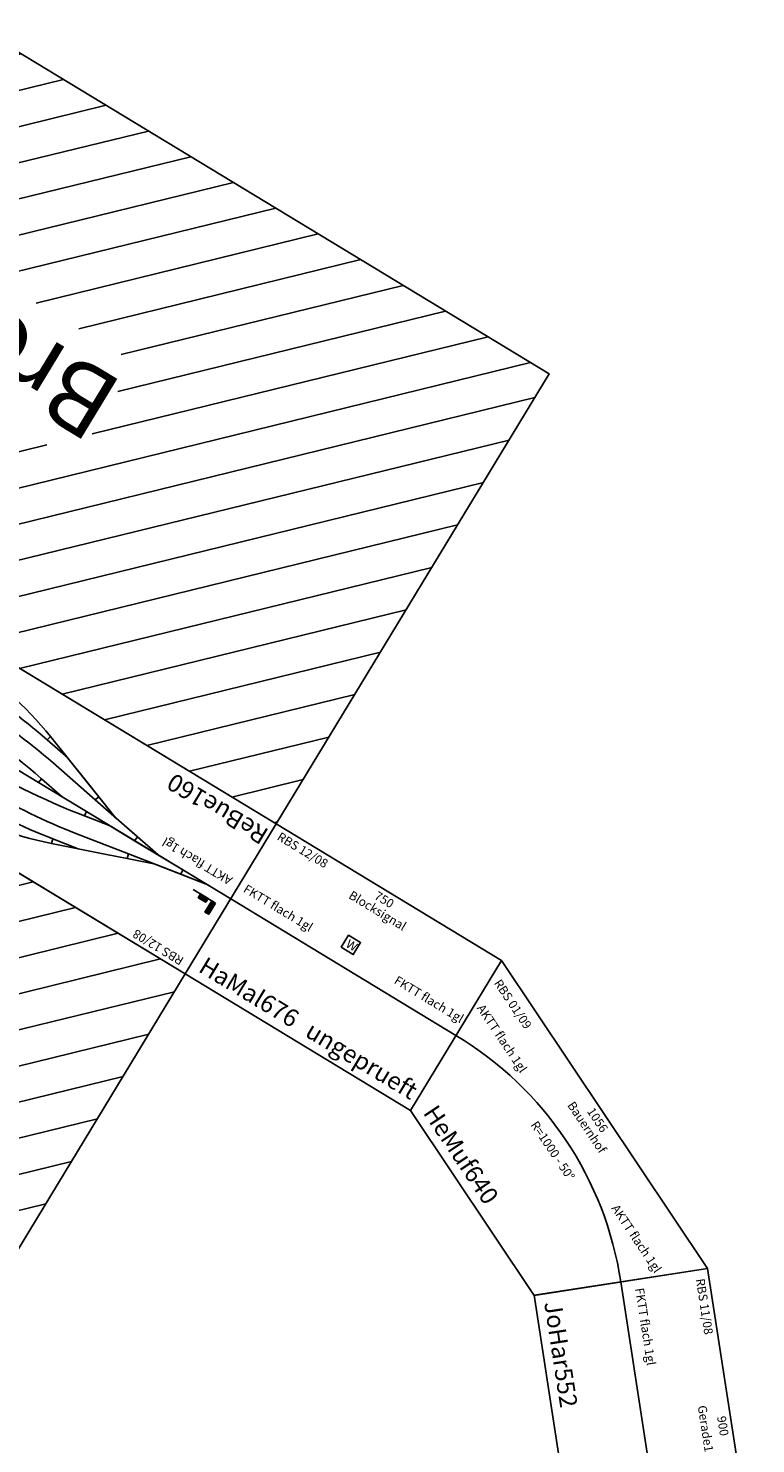
# Model space of a CAD drawing. Extents: x -39570 to -8811, y 5702 to 30331.
# Drawn here: x -35343 to -33271, y 13273 to 17307 of the extents above; entities that cross this region are included whole.
import ezdxf
from ezdxf.enums import TextEntityAlignment as Align

# ---------------------------------------------------------------- set-up
doc = ezdxf.new("R2010")
doc.units = 0
doc.header["$MEASUREMENT"] = 0
doc.layers.get('0').update_dxf_attribs({"linetype": 'CONTINUOUS'})
doc.layers.add('Bedienraum', color=2, linetype='CONTINUOUS', lineweight=25)
pattern_1 = [(45, (-15896.56, -256675.6), (-70.71068, 70.71068), [])]

# ---------------------------------------------------------------- blocks, each defined once
blk = doc.blocks.new('HaMal676')
for p, q in [((0, 250), (750, 250)), ((750, 250), (750, -250)), ((0, -250), (750, -250))]:
    blk.add_line(p, q)
for points in [[(0, 250), (0, -250)], [(0, 0), (750, 0)]]:
    blk.add_lwpolyline(points)
blk.add_lwpolyline([(340.6, 45.5), (380.6, 45.5), (380.6, 85.5), (340.6, 85.5)], close=True)
at = {"color": 2}
blk.add_text('RBS 12/08', height=25, dxfattribs=at).set_placement((22.4, 225.4), align=Align.MIDDLE_LEFT)
for s, p in [('Blocksignal', (375, 188.4)), ('750', (375, 225))]:
    blk.add_text(s, height=25).set_placement(p, align=Align.MIDDLE_CENTER)
for s, height, p in [('FKTT flach 1gl', 25, (17.4, 48.2)), ('FKTT flach 1gl', 25, (519.9, 48.2)), ('HaMal676', 50, (25, -200))]:
    blk.add_text(s, height=height).set_placement(p, align=Align.MIDDLE_LEFT)
blk.add_text('W', height=25).set_placement((348.2, 53.2))
at = {"color": 1}
blk.add_text('ungeprueft', height=50, dxfattribs=at).set_placement((735.1, -200), align=Align.MIDDLE_RIGHT)
blk = doc.blocks.new('ReBue160')
at = {"layer": 'Bedienraum'}
h = blk.add_hatch(dxfattribs=at)
h.set_pattern_fill('_U', color=256, scale=100, angle=45, style=0, pattern_type=0)
h.set_pattern_definition(pattern_1)
h.paths.add_polyline_path([(4000, 250), (0, 250), (0, 1250), (4000, 1250)])
h.paths.add_polyline_path([(2740.4, 641.9), (1259.6, 641.9), (1259.6, 853.1), (2740.4, 853.1)], flags=16)
h = blk.add_hatch(dxfattribs=at)
h.set_pattern_fill('_U', color=256, scale=100, angle=45, style=0, pattern_type=0)
h.set_pattern_definition(pattern_1)
h.paths.add_polyline_path([(0, -1750), (0, -250), (4000, -250), (4000, -1750)])
h.paths.add_polyline_path([(1025, -1165), (1025, -835), (2975, -835), (2975, -1165)], flags=16)
h.paths.add_polyline_path([(1556.1, -1474.2), (1556.1, -1196.1), (2443.9, -1196.1), (2443.9, -1474.2)], flags=16)
for p, q in [((0, -250), (0, 250)), ((0, 250), (1000, 250)), ((368.6, 74.8), (519.1, 129.6)), ((522.2, 116.4), (519.1, 129.6)), ((445.6, 102.9), (522.2, 116.4)), ((158.5, 13.5), (316.2, 41.3)), ((239.2, 27.7), (312.2, 54.3)), ((312.2, 54.3), (316.2, 41.3)), ((0, 0), (0, 10)), ((0, 0), (160.1, 0)), ((106.1, 32.4), (31.1, 32.4)), ((81.9, 0), (158.5, 13.5)), ((158.5, 13.5), (160.1, 0)), ((160.1, 0), (320.2, 0)), ((242, 0), (318.6, -13.5)), ((318.6, -13.5), (320.2, 0)), ((320.2, 0), (480.3, 0)), ((402.1, 0), (478.7, 13.5)), ((478.7, 13.5), (480.3, 0)), ((480.3, 0), (640.4, 0)), ((562.2, 0), (638.8, -13.5)), ((638.8, -13.5), (640.4, 0)), ((318.6, -13.5), (476.3, -41.3)), ((399.3, -27.7), (472.3, -54.3)), ((472.3, -54.3), (476.3, -41.3)), ((472.3, -54.3), (528.7, -74.8)), ((528.7, -74.8), (679.2, -129.6)), ((605.7, -102.9), (682.3, -116.4)), ((682.3, -116.4), (679.2, -129.6)), ((0, -250), (1000, -250))]:
    blk.add_line(p, q)
for points in [[(850.3, 188, 0.087489), (519.1, 129.6)], [(803.8, 141, 0.043651), (522.2, 116.4)], [(758.4, 94, 0.043661), (473.8, 69.1, 22.903736)], [(860.8, 46.9, 0.043661), (478.7, 13.5)], [(638.8, -13.5, 0.043661), (1020.9, -46.9)], [(633.9, -69.1, 0.043661), (918.5, -94)], [(682.3, -116.4, 0.043651), (963.9, -141)], [(679.2, -129.6, 0.087489), (1010.4, -188)]]:
    blk.add_lwpolyline(points, format="xyb")
for points in [[(368.6, 74.8), (519.1, 129.6)], [(445.6, 102.9), (522.2, 116.4)], [(31.1, 32.4), (31.1, 69.9), (43.6, 69.9), (43.6, 32.4), (31.1, 32.4)], [(56.1, 32.4), (56.1, 44.9), (81.1, 44.9), (81.1, 32.4), (56.1, 32.4)], [(316.2, 41.3), (81.9, 0)], [(239.2, 27.7), (312.2, 54.3)], [(312.2, 54.3), (368.6, 74.8)], [(473.8, 69.1), (316.2, 41.3)], [(0, 0), (640.4, 0)], [(242, 0), (476.3, -41.3)], [(478.7, 13.5), (402.1, 0)], [(562.2, 0), (638.8, -13.5)], [(4000, 0), (640.4, 0)], [(399.3, -27.7), (679.2, -129.6)], [(633.9, -69.1), (476.3, -41.3)], [(682.3, -116.4), (605.7, -102.9)]]:
    blk.add_lwpolyline(points)
at = {"extrusion": (0, 0, -1)}
for points in [[(-37.4, 51.1), (-31.1, 32.4), (-31.1, 69.9)], [(-37.4, 51.1), (-31.1, 69.9), (-43.6, 69.9)], [(-37.4, 51.1), (-43.6, 32.4), (-31.1, 32.4)], [(-37.4, 51.1), (-43.6, 69.9), (-43.6, 32.4)], [(-68.6, 38.6), (-56.1, 32.4), (-56.1, 44.9)], [(-68.6, 38.6), (-56.1, 44.9), (-81.1, 44.9)], [(-68.6, 38.6), (-81.1, 44.9), (-81.1, 32.4)], [(-68.6, 38.6), (-81.1, 32.4), (-56.1, 32.4)]]:
    blk.add_solid(points, dxfattribs=at)
at = {"layer": 'Bedienraum'}
for points in [[(0, 250), (4000, 250), (4000, 1250), (0, 1250)], [(0, -250), (4000, -250), (4000, -1750), (0, -1750)]]:
    blk.add_lwpolyline(points, close=True, dxfattribs=at)
at = {"color": 2}
blk.add_text('RBS 12/08', height=25, dxfattribs=at).set_placement((25, 225), align=Align.MIDDLE_LEFT)
for s, height, p in [('AKTT flach 1gl', 25, (25, -42.6)), ('ReBue160', 50, (5.9, -200))]:
    blk.add_text(s, height=height).set_placement(p, align=Align.MIDDLE_LEFT)
blk.add_text('Brettleben (Brl)', height=200).set_placement((2000, -1000), align=Align.MIDDLE_CENTER)
blk = doc.blocks.new('HeMuf640')
for p, q in [((-105.7, 226.6), (950.9, 226.6)), ((105.7, -226.6), (-105.7, 226.6)), ((950.9, 226.6), (739.6, -226.6)), ((739.6, -226.6), (105.7, -226.6))]:
    blk.add_line(p, q)
blk.add_lwpolyline([(0, 0, -0.223551), (845.2, 0, -0.032559)], format="xyb")
for s, p in [('1056', (424.6, 201.6)), ('Bauernhof', (425.1, 164.8)), ('R=1000 - 50%%D', (426.6, 46.9))]:
    blk.add_text(s, height=25).set_placement(p, align=Align.MIDDLE_CENTER)
at = {"color": 2}
blk.add_text('RBS 01/09', height=25, dxfattribs=at).set_placement((-64.4, 184.6), align=Align.MIDDLE_LEFT)
for s, height, p in [('AKTT flach 1gl', 25, (-32, 104.6)), ('AKTT flach 1gl', 25, (655.1, 105.9)), ('HeMuf640', 50, (130.7, -176.6))]:
    blk.add_text(s, height=height).set_placement(p, align=Align.MIDDLE_LEFT)
blk = doc.blocks.new('JoHar552')
blk.add_lwpolyline([(0, -250), (900, -250), (900, 250), (0, 250)], close=True)
blk.add_lwpolyline([(0, 0), (900, 0)])
at = {"color": 2}
blk.add_text('RBS 11/08', height=25, dxfattribs=at).set_placement((25, 225), align=Align.MIDDLE_LEFT)
for s, p in [('900', (450, 225)), ('Gerade1', (450, 175))]:
    blk.add_text(s, height=25).set_placement(p, align=Align.MIDDLE_CENTER)
for s, height, p in [('FKTT flach 1gl', 25, (25, 50)), ('FKTT flach 1gl', 25, (662.4, 50)), ('JoHar552 ', 50, (25, -200))]:
    blk.add_text(s, height=height).set_placement(p, align=Align.MIDDLE_LEFT)
at = {"color": 1}
blk.add_text('ungeprueft', height=50, dxfattribs=at).set_placement((896.6, -200), align=Align.MIDDLE_RIGHT)

msp = doc.modelspace()

# ---------------------------------------------------------------- block references
for name, p, rotation in [('ReBue160', (-34766.4, 14825.2, 280.6), 148.7711676008232), ('HaMal676', (-34766.3, 14825.3, 280.6), 328.771167600807), ('HeMuf640', (-34125, 14436.4, 280.6), 303.7713776903233), ('JoHar552', (-33655.2, 13733.8, 280.6), 278.7706372236152)]:
    msp.add_blockref(name, p, dxfattribs=dict(rotation=rotation))

doc.saveas('drawing.dxf')
